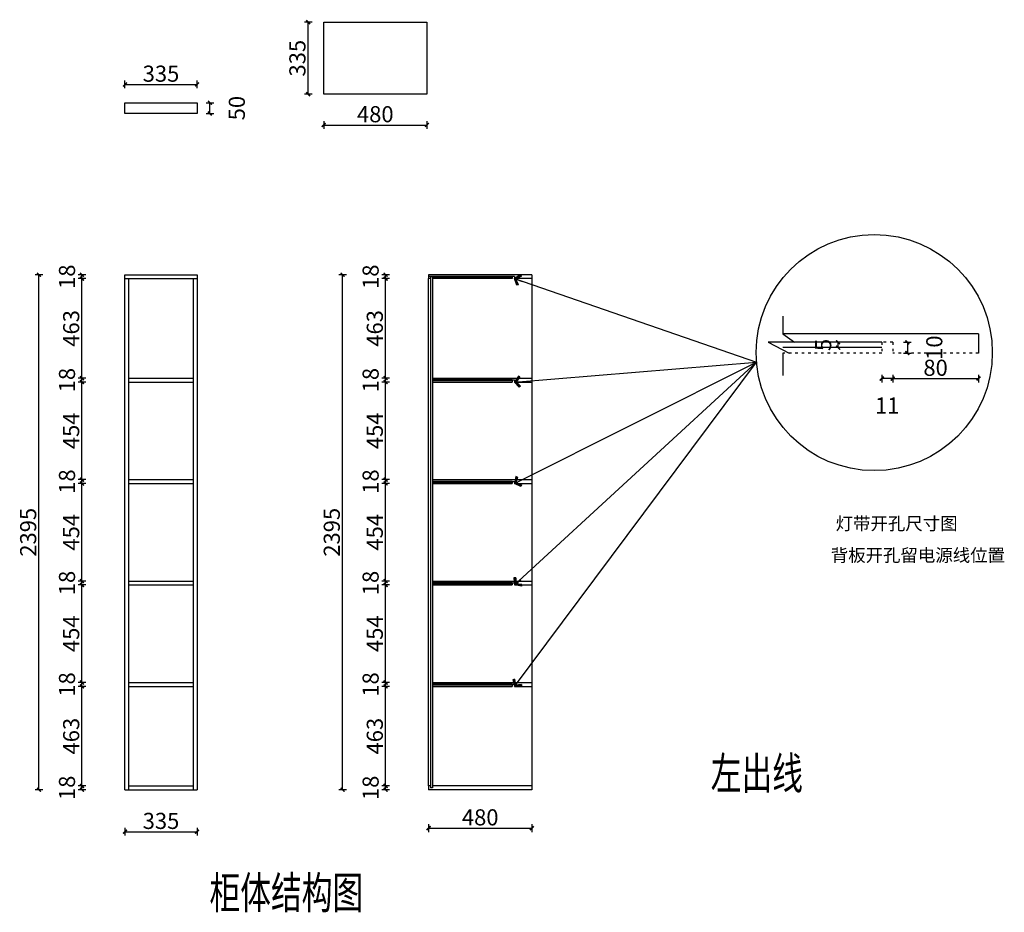
# Model space of a CAD drawing. Units: millimetres. Extents: x 692170 to 696748, y -258464 to -254313.
import ezdxf
from ezdxf.enums import TextEntityAlignment as Align

# ---------------------------------------------------------------- set-up
doc = ezdxf.new("R2010")
doc.units = ezdxf.units.MM
doc.header["$LTSCALE"] = 100
doc.linetypes.add('ACAD_ISO03W100', pattern=[30, 12, -18])
doc.layers.add('P-造型完成面', color=160, linetype='Continuous')
doc.layers.add('W-区域文字', color=41, linetype='Continuous')
doc.styles.add('BLIP', font='ARCHSTYL.SHX', dxfattribs={"width": 0.8})
doc.styles.add('ZB_宋体', font='txt')
doc.styles.add('宋体', font='txt', dxfattribs={"width": 0.7})
doc.dimstyles.new('RCD-30', dxfattribs={"dimscale": 0.3, "dimtxt": 250, "dimasz": 60, "dimexe": 60, "dimexo": 60, "dimgap": 10, "dimtad": 1, "dimdec": 0, "dimdsep": 46, "dimtxsty": 'BLIP', "dimblk1": 'ARCHTICK', "dimblk2": 'ARCHTICK', "dimsah": 1, "dimcen": 2.5, "dimclrd": 44, "dimclre": 44, "dimclrt": 2, "dimadec": 0, "dimazin": 0, "dimtfac": 1, "dimtdec": 0, "dimtmove": 2, "dimatfit": 3, "dimldrblk": 'A', "dimfxl": 60, "dimarcsym": 0})

# ---------------------------------------------------------------- blocks, each defined once
blk = doc.blocks.new('_ArchTick')
at = {"color": 0, "linetype": 'ByBlock', "const_width": 0.4}
blk.add_lwpolyline([(-0.5, -0.5), (0.5, 0.5)], dxfattribs=at)
blk = doc.blocks.new('*D2')
at = {"layer": 'P-造型完成面', "color": 44, "lineweight": -2, "transparency": 16777216}
for p, q in [((692477.2, -257876.1), (692441.2, -257876.1)), ((692459.2, -257894.1), (692459.2, -257876.1)), ((692477.2, -257894.1), (692441.2, -257894.1))]:
    blk.add_line(p, q, dxfattribs=at)
at = {"layer": 'P-造型完成面', "color": 44, "linetype": 'ByBlock', "lineweight": -2, "transparency": 16777216, "xscale": 18, "yscale": 18, "zscale": 18}
for p, rotation in [((692459.2, -257876.1), 90), ((692459.2, -257894.1), 270)]:
    blk.add_blockref('_ArchTick', p, dxfattribs=dict(at, rotation=rotation))
at = {"layer": 'P-造型完成面', "color": 2, "linetype": 'ByBlock', "transparency": 16777216, "insert": (692399.2, -257885.1), "char_height": 75, "attachment_point": 5, "rotation": 90, "style": 'BLIP'}
blk.add_mtext('18', dxfattribs=at)
blk = doc.blocks.new('A')
for p, q in [((-0.37, 0), (-2.13, 0)), ((-1.44, 1.15), (-1.09, 1.44)), ((-1.44, 1.15), (-0.37, 0)), ((-1.44, -1.15), (-0.37, 0)), ((-1.09, 1.44), (0, 0)), ((-1.09, -1.44), (0, 0)), ((-1.44, -1.15), (-1.09, -1.44))]:
    blk.add_line(p, q)
for points in [[(-1.44, 1.15), (-1.09, 1.44), (-0.37, 0), (0, 0)], [(-1.44, -1.15), (-1.09, -1.44), (-0.37, 0), (0, 0)]]:
    blk.add_solid(points)
blk = doc.blocks.new('*D3')
at = {"layer": 'P-造型完成面', "color": 44, "lineweight": -2, "transparency": 16777216}
for p, q in [((692477.2, -257413.3), (692441.2, -257413.3)), ((692459.2, -257876.1), (692459.2, -257413.3)), ((692477.2, -257876.1), (692441.2, -257876.1))]:
    blk.add_line(p, q, dxfattribs=at)
at = {"layer": 'P-造型完成面', "color": 44, "linetype": 'ByBlock', "lineweight": -2, "transparency": 16777216, "xscale": 18, "yscale": 18, "zscale": 18}
for p, rotation in [((692459.2, -257413.3), 90), ((692459.2, -257876.1), 270)]:
    blk.add_blockref('_ArchTick', p, dxfattribs=dict(at, rotation=rotation))
at = {"layer": 'P-造型完成面', "color": 2, "linetype": 'ByBlock', "transparency": 16777216, "insert": (692418.7, -257644.7), "char_height": 75, "attachment_point": 5, "rotation": 90, "style": 'BLIP'}
blk.add_mtext('463', dxfattribs=at)
blk = doc.blocks.new('*D4')
at = {"layer": 'P-造型完成面', "color": 44, "lineweight": -2, "transparency": 16777216}
for p, q in [((692477.2, -257395.3), (692441.2, -257395.3)), ((692477.2, -257413.3), (692441.2, -257413.3)), ((692459.2, -257413.3), (692459.2, -257395.3))]:
    blk.add_line(p, q, dxfattribs=at)
at = {"layer": 'P-造型完成面', "color": 44, "linetype": 'ByBlock', "lineweight": -2, "transparency": 16777216, "xscale": 18, "yscale": 18, "zscale": 18}
for p, rotation in [((692459.2, -257395.3), 90), ((692459.2, -257413.3), 270)]:
    blk.add_blockref('_ArchTick', p, dxfattribs=dict(at, rotation=rotation))
at = {"layer": 'P-造型完成面', "color": 2, "linetype": 'ByBlock', "transparency": 16777216, "insert": (692399.2, -257404.3), "char_height": 75, "attachment_point": 5, "rotation": 90, "style": 'BLIP'}
blk.add_mtext('18', dxfattribs=at)
blk = doc.blocks.new('*D5')
at = {"layer": 'P-造型完成面', "color": 44, "lineweight": -2, "transparency": 16777216}
for p, q in [((692477.2, -256941.5), (692441.2, -256941.5)), ((692459.2, -257395.3), (692459.2, -256941.5)), ((692477.2, -257395.3), (692441.2, -257395.3))]:
    blk.add_line(p, q, dxfattribs=at)
at = {"layer": 'P-造型完成面', "color": 44, "linetype": 'ByBlock', "lineweight": -2, "transparency": 16777216, "xscale": 18, "yscale": 18, "zscale": 18}
for p, rotation in [((692459.2, -256941.5), 90), ((692459.2, -257395.3), 270)]:
    blk.add_blockref('_ArchTick', p, dxfattribs=dict(at, rotation=rotation))
at = {"layer": 'P-造型完成面', "color": 2, "linetype": 'ByBlock', "transparency": 16777216, "insert": (692418.7, -257168.4), "char_height": 75, "attachment_point": 5, "rotation": 90, "style": 'BLIP'}
blk.add_mtext('454', dxfattribs=at)
blk = doc.blocks.new('*D6')
at = {"layer": 'P-造型完成面', "color": 44, "lineweight": -2, "transparency": 16777216}
for p, q in [((692477.2, -256923.5), (692441.2, -256923.5)), ((692459.2, -256941.5), (692459.2, -256923.5)), ((692477.2, -256941.5), (692441.2, -256941.5))]:
    blk.add_line(p, q, dxfattribs=at)
at = {"layer": 'P-造型完成面', "color": 44, "linetype": 'ByBlock', "lineweight": -2, "transparency": 16777216, "xscale": 18, "yscale": 18, "zscale": 18}
for p, rotation in [((692459.2, -256923.5), 90), ((692459.2, -256941.5), 270)]:
    blk.add_blockref('_ArchTick', p, dxfattribs=dict(at, rotation=rotation))
at = {"layer": 'P-造型完成面', "color": 2, "linetype": 'ByBlock', "transparency": 16777216, "insert": (692399.2, -256932.5), "char_height": 75, "attachment_point": 5, "rotation": 90, "style": 'BLIP'}
blk.add_mtext('18', dxfattribs=at)
blk = doc.blocks.new('*D7')
at = {"layer": 'P-造型完成面', "color": 44, "lineweight": -2, "transparency": 16777216}
for p, q in [((692477.2, -256469.7), (692441.2, -256469.7)), ((692459.2, -256923.5), (692459.2, -256469.7)), ((692477.2, -256923.5), (692441.2, -256923.5))]:
    blk.add_line(p, q, dxfattribs=at)
at = {"layer": 'P-造型完成面', "color": 44, "linetype": 'ByBlock', "lineweight": -2, "transparency": 16777216, "xscale": 18, "yscale": 18, "zscale": 18}
for p, rotation in [((692459.2, -256469.7), 90), ((692459.2, -256923.5), 270)]:
    blk.add_blockref('_ArchTick', p, dxfattribs=dict(at, rotation=rotation))
at = {"layer": 'P-造型完成面', "color": 2, "linetype": 'ByBlock', "transparency": 16777216, "insert": (692418.7, -256696.6), "char_height": 75, "attachment_point": 5, "rotation": 90, "style": 'BLIP'}
blk.add_mtext('454', dxfattribs=at)
blk = doc.blocks.new('*D8')
at = {"layer": 'P-造型完成面', "color": 44, "lineweight": -2, "transparency": 16777216}
for p, q in [((692477.2, -256451.7), (692441.2, -256451.7)), ((692459.2, -256469.7), (692459.2, -256451.7)), ((692477.2, -256469.7), (692441.2, -256469.7))]:
    blk.add_line(p, q, dxfattribs=at)
at = {"layer": 'P-造型完成面', "color": 44, "linetype": 'ByBlock', "lineweight": -2, "transparency": 16777216, "xscale": 18, "yscale": 18, "zscale": 18}
for p, rotation in [((692459.2, -256451.7), 90), ((692459.2, -256469.7), 270)]:
    blk.add_blockref('_ArchTick', p, dxfattribs=dict(at, rotation=rotation))
at = {"layer": 'P-造型完成面', "color": 2, "linetype": 'ByBlock', "transparency": 16777216, "insert": (692399.2, -256460.7), "char_height": 75, "attachment_point": 5, "rotation": 90, "style": 'BLIP'}
blk.add_mtext('18', dxfattribs=at)
blk = doc.blocks.new('*D9')
at = {"layer": 'P-造型完成面', "color": 44, "lineweight": -2, "transparency": 16777216}
for p, q in [((692477.2, -255997.9), (692441.2, -255997.9)), ((692459.2, -256451.7), (692459.2, -255997.9)), ((692477.2, -256451.7), (692441.2, -256451.7))]:
    blk.add_line(p, q, dxfattribs=at)
at = {"layer": 'P-造型完成面', "color": 44, "linetype": 'ByBlock', "lineweight": -2, "transparency": 16777216, "xscale": 18, "yscale": 18, "zscale": 18}
for p, rotation in [((692459.2, -255997.9), 90), ((692459.2, -256451.7), 270)]:
    blk.add_blockref('_ArchTick', p, dxfattribs=dict(at, rotation=rotation))
at = {"layer": 'P-造型完成面', "color": 2, "linetype": 'ByBlock', "transparency": 16777216, "insert": (692418.7, -256224.8), "char_height": 75, "attachment_point": 5, "rotation": 90, "style": 'BLIP'}
blk.add_mtext('454', dxfattribs=at)
blk = doc.blocks.new('*D10')
at = {"layer": 'P-造型完成面', "color": 44, "lineweight": -2, "transparency": 16777216}
for p, q in [((692477.2, -255979.9), (692441.2, -255979.9)), ((692477.2, -255997.9), (692441.2, -255997.9)), ((692459.2, -255997.9), (692459.2, -255979.9))]:
    blk.add_line(p, q, dxfattribs=at)
at = {"layer": 'P-造型完成面', "color": 44, "linetype": 'ByBlock', "lineweight": -2, "transparency": 16777216, "xscale": 18, "yscale": 18, "zscale": 18}
for p, rotation in [((692459.2, -255979.9), 90), ((692459.2, -255997.9), 270)]:
    blk.add_blockref('_ArchTick', p, dxfattribs=dict(at, rotation=rotation))
at = {"layer": 'P-造型完成面', "color": 2, "linetype": 'ByBlock', "transparency": 16777216, "insert": (692399.2, -255988.9), "char_height": 75, "attachment_point": 5, "rotation": 90, "style": 'BLIP'}
blk.add_mtext('18', dxfattribs=at)
blk = doc.blocks.new('*D11')
at = {"layer": 'P-造型完成面', "color": 44, "lineweight": -2, "transparency": 16777216}
for p, q in [((692477.2, -255517.1), (692441.2, -255517.1)), ((692459.2, -255979.9), (692459.2, -255517.1)), ((692477.2, -255979.9), (692441.2, -255979.9))]:
    blk.add_line(p, q, dxfattribs=at)
at = {"layer": 'P-造型完成面', "color": 44, "linetype": 'ByBlock', "lineweight": -2, "transparency": 16777216, "xscale": 18, "yscale": 18, "zscale": 18}
for p, rotation in [((692459.2, -255517.1), 90), ((692459.2, -255979.9), 270)]:
    blk.add_blockref('_ArchTick', p, dxfattribs=dict(at, rotation=rotation))
at = {"layer": 'P-造型完成面', "color": 2, "linetype": 'ByBlock', "transparency": 16777216, "insert": (692418.7, -255748.5), "char_height": 75, "attachment_point": 5, "rotation": 90, "style": 'BLIP'}
blk.add_mtext('463', dxfattribs=at)
blk = doc.blocks.new('*D12')
at = {"layer": 'P-造型完成面', "color": 44, "lineweight": -2, "transparency": 16777216}
for p, q in [((692477.2, -255499.1), (692441.2, -255499.1)), ((692459.2, -255517.1), (692459.2, -255499.1)), ((692477.2, -255517.1), (692441.2, -255517.1))]:
    blk.add_line(p, q, dxfattribs=at)
at = {"layer": 'P-造型完成面', "color": 44, "linetype": 'ByBlock', "lineweight": -2, "transparency": 16777216, "xscale": 18, "yscale": 18, "zscale": 18}
for p, rotation in [((692459.2, -255499.1), 90), ((692459.2, -255517.1), 270)]:
    blk.add_blockref('_ArchTick', p, dxfattribs=dict(at, rotation=rotation))
at = {"layer": 'P-造型完成面', "color": 2, "linetype": 'ByBlock', "transparency": 16777216, "insert": (692399.2, -255508.1), "char_height": 75, "attachment_point": 5, "rotation": 90, "style": 'BLIP'}
blk.add_mtext('18', dxfattribs=at)
blk = doc.blocks.new('*D13')
at = {"layer": 'P-造型完成面', "color": 44, "lineweight": -2, "transparency": 16777216}
for p, q in [((692277.2, -255499.1), (692241.2, -255499.1)), ((692259.2, -257894.1), (692259.2, -255499.1)), ((692277.2, -257894.1), (692241.2, -257894.1))]:
    blk.add_line(p, q, dxfattribs=at)
at = {"layer": 'P-造型完成面', "color": 44, "linetype": 'ByBlock', "lineweight": -2, "transparency": 16777216, "xscale": 18, "yscale": 18, "zscale": 18}
for p, rotation in [((692259.2, -255499.1), 90), ((692259.2, -257894.1), 270)]:
    blk.add_blockref('_ArchTick', p, dxfattribs=dict(at, rotation=rotation))
at = {"layer": 'P-造型完成面', "color": 2, "linetype": 'ByBlock', "transparency": 16777216, "insert": (692218.7, -256696.6), "char_height": 75, "attachment_point": 5, "rotation": 90, "style": 'BLIP'}
blk.add_mtext('2395', dxfattribs=at)
blk = doc.blocks.new('*D22')
at = {"layer": 'P-造型完成面', "color": 44, "lineweight": -2, "transparency": 16777216}
for p, q in [((693889.2, -257876.1), (693853.2, -257876.1)), ((693871.2, -257894.1), (693871.2, -257876.1)), ((693889.2, -257894.1), (693853.2, -257894.1))]:
    blk.add_line(p, q, dxfattribs=at)
at = {"layer": 'P-造型完成面', "color": 44, "linetype": 'ByBlock', "lineweight": -2, "transparency": 16777216, "xscale": 18, "yscale": 18, "zscale": 18}
for p, rotation in [((693871.2, -257876.1), 90), ((693871.2, -257894.1), 270)]:
    blk.add_blockref('_ArchTick', p, dxfattribs=dict(at, rotation=rotation))
at = {"layer": 'P-造型完成面', "color": 2, "linetype": 'ByBlock', "transparency": 16777216, "insert": (693811.2, -257885.1), "char_height": 75, "attachment_point": 5, "rotation": 90, "style": 'BLIP'}
blk.add_mtext('18', dxfattribs=at)
blk = doc.blocks.new('*D14')
at = {"layer": 'P-造型完成面', "color": 44, "lineweight": -2, "transparency": 16777216}
for p, q in [((693889.2, -257413.3), (693853.2, -257413.3)), ((693871.2, -257876.1), (693871.2, -257413.3)), ((693889.2, -257876.1), (693853.2, -257876.1))]:
    blk.add_line(p, q, dxfattribs=at)
at = {"layer": 'P-造型完成面', "color": 44, "linetype": 'ByBlock', "lineweight": -2, "transparency": 16777216, "xscale": 18, "yscale": 18, "zscale": 18}
for p, rotation in [((693871.2, -257413.3), 90), ((693871.2, -257876.1), 270)]:
    blk.add_blockref('_ArchTick', p, dxfattribs=dict(at, rotation=rotation))
at = {"layer": 'P-造型完成面', "color": 2, "linetype": 'ByBlock', "transparency": 16777216, "insert": (693830.7, -257644.7), "char_height": 75, "attachment_point": 5, "rotation": 90, "style": 'BLIP'}
blk.add_mtext('463', dxfattribs=at)
blk = doc.blocks.new('*D15')
at = {"layer": 'P-造型完成面', "color": 44, "lineweight": -2, "transparency": 16777216}
for p, q in [((693889.2, -257395.3), (693853.2, -257395.3)), ((693889.2, -257413.3), (693853.2, -257413.3)), ((693871.2, -257413.3), (693871.2, -257395.3))]:
    blk.add_line(p, q, dxfattribs=at)
at = {"layer": 'P-造型完成面', "color": 44, "linetype": 'ByBlock', "lineweight": -2, "transparency": 16777216, "xscale": 18, "yscale": 18, "zscale": 18}
for p, rotation in [((693871.2, -257395.3), 90), ((693871.2, -257413.3), 270)]:
    blk.add_blockref('_ArchTick', p, dxfattribs=dict(at, rotation=rotation))
at = {"layer": 'P-造型完成面', "color": 2, "linetype": 'ByBlock', "transparency": 16777216, "insert": (693811.2, -257404.3), "char_height": 75, "attachment_point": 5, "rotation": 90, "style": 'BLIP'}
blk.add_mtext('18', dxfattribs=at)
blk = doc.blocks.new('*D16')
at = {"layer": 'P-造型完成面', "color": 44, "lineweight": -2, "transparency": 16777216}
for p, q in [((693889.2, -256941.5), (693853.2, -256941.5)), ((693871.2, -257395.3), (693871.2, -256941.5)), ((693889.2, -257395.3), (693853.2, -257395.3))]:
    blk.add_line(p, q, dxfattribs=at)
at = {"layer": 'P-造型完成面', "color": 44, "linetype": 'ByBlock', "lineweight": -2, "transparency": 16777216, "xscale": 18, "yscale": 18, "zscale": 18}
for p, rotation in [((693871.2, -256941.5), 90), ((693871.2, -257395.3), 270)]:
    blk.add_blockref('_ArchTick', p, dxfattribs=dict(at, rotation=rotation))
at = {"layer": 'P-造型完成面', "color": 2, "linetype": 'ByBlock', "transparency": 16777216, "insert": (693830.7, -257168.4), "char_height": 75, "attachment_point": 5, "rotation": 90, "style": 'BLIP'}
blk.add_mtext('454', dxfattribs=at)
blk = doc.blocks.new('*D17')
at = {"layer": 'P-造型完成面', "color": 44, "lineweight": -2, "transparency": 16777216}
for p, q in [((693889.2, -256923.5), (693853.2, -256923.5)), ((693871.2, -256941.5), (693871.2, -256923.5)), ((693889.2, -256941.5), (693853.2, -256941.5))]:
    blk.add_line(p, q, dxfattribs=at)
at = {"layer": 'P-造型完成面', "color": 44, "linetype": 'ByBlock', "lineweight": -2, "transparency": 16777216, "xscale": 18, "yscale": 18, "zscale": 18}
for p, rotation in [((693871.2, -256923.5), 90), ((693871.2, -256941.5), 270)]:
    blk.add_blockref('_ArchTick', p, dxfattribs=dict(at, rotation=rotation))
at = {"layer": 'P-造型完成面', "color": 2, "linetype": 'ByBlock', "transparency": 16777216, "insert": (693811.2, -256932.5), "char_height": 75, "attachment_point": 5, "rotation": 90, "style": 'BLIP'}
blk.add_mtext('18', dxfattribs=at)
blk = doc.blocks.new('*D18')
at = {"layer": 'P-造型完成面', "color": 44, "lineweight": -2, "transparency": 16777216}
for p, q in [((693889.2, -256469.7), (693853.2, -256469.7)), ((693871.2, -256923.5), (693871.2, -256469.7)), ((693889.2, -256923.5), (693853.2, -256923.5))]:
    blk.add_line(p, q, dxfattribs=at)
at = {"layer": 'P-造型完成面', "color": 44, "linetype": 'ByBlock', "lineweight": -2, "transparency": 16777216, "xscale": 18, "yscale": 18, "zscale": 18}
for p, rotation in [((693871.2, -256469.7), 90), ((693871.2, -256923.5), 270)]:
    blk.add_blockref('_ArchTick', p, dxfattribs=dict(at, rotation=rotation))
at = {"layer": 'P-造型完成面', "color": 2, "linetype": 'ByBlock', "transparency": 16777216, "insert": (693830.7, -256696.6), "char_height": 75, "attachment_point": 5, "rotation": 90, "style": 'BLIP'}
blk.add_mtext('454', dxfattribs=at)
blk = doc.blocks.new('*D19')
at = {"layer": 'P-造型完成面', "color": 44, "lineweight": -2, "transparency": 16777216}
for p, q in [((693889.2, -256451.7), (693853.2, -256451.7)), ((693871.2, -256469.7), (693871.2, -256451.7)), ((693889.2, -256469.7), (693853.2, -256469.7))]:
    blk.add_line(p, q, dxfattribs=at)
at = {"layer": 'P-造型完成面', "color": 44, "linetype": 'ByBlock', "lineweight": -2, "transparency": 16777216, "xscale": 18, "yscale": 18, "zscale": 18}
for p, rotation in [((693871.2, -256451.7), 90), ((693871.2, -256469.7), 270)]:
    blk.add_blockref('_ArchTick', p, dxfattribs=dict(at, rotation=rotation))
at = {"layer": 'P-造型完成面', "color": 2, "linetype": 'ByBlock', "transparency": 16777216, "insert": (693811.2, -256460.7), "char_height": 75, "attachment_point": 5, "rotation": 90, "style": 'BLIP'}
blk.add_mtext('18', dxfattribs=at)
blk = doc.blocks.new('*D20')
at = {"layer": 'P-造型完成面', "color": 44, "lineweight": -2, "transparency": 16777216}
for p, q in [((693889.2, -255997.9), (693853.2, -255997.9)), ((693871.2, -256451.7), (693871.2, -255997.9)), ((693889.2, -256451.7), (693853.2, -256451.7))]:
    blk.add_line(p, q, dxfattribs=at)
at = {"layer": 'P-造型完成面', "color": 44, "linetype": 'ByBlock', "lineweight": -2, "transparency": 16777216, "xscale": 18, "yscale": 18, "zscale": 18}
for p, rotation in [((693871.2, -255997.9), 90), ((693871.2, -256451.7), 270)]:
    blk.add_blockref('_ArchTick', p, dxfattribs=dict(at, rotation=rotation))
at = {"layer": 'P-造型完成面', "color": 2, "linetype": 'ByBlock', "transparency": 16777216, "insert": (693830.7, -256224.8), "char_height": 75, "attachment_point": 5, "rotation": 90, "style": 'BLIP'}
blk.add_mtext('454', dxfattribs=at)
blk = doc.blocks.new('*D21')
at = {"layer": 'P-造型完成面', "color": 44, "lineweight": -2, "transparency": 16777216}
for p, q in [((693889.2, -255979.9), (693853.2, -255979.9)), ((693889.2, -255997.9), (693853.2, -255997.9)), ((693871.2, -255997.9), (693871.2, -255979.9))]:
    blk.add_line(p, q, dxfattribs=at)
at = {"layer": 'P-造型完成面', "color": 44, "linetype": 'ByBlock', "lineweight": -2, "transparency": 16777216, "xscale": 18, "yscale": 18, "zscale": 18}
for p, rotation in [((693871.2, -255979.9), 90), ((693871.2, -255997.9), 270)]:
    blk.add_blockref('_ArchTick', p, dxfattribs=dict(at, rotation=rotation))
at = {"layer": 'P-造型完成面', "color": 2, "linetype": 'ByBlock', "transparency": 16777216, "insert": (693811.2, -255988.9), "char_height": 75, "attachment_point": 5, "rotation": 90, "style": 'BLIP'}
blk.add_mtext('18', dxfattribs=at)
blk = doc.blocks.new('*D23')
at = {"layer": 'P-造型完成面', "color": 44, "lineweight": -2, "transparency": 16777216}
for p, q in [((693889.2, -255517.1), (693853.2, -255517.1)), ((693871.2, -255979.9), (693871.2, -255517.1)), ((693889.2, -255979.9), (693853.2, -255979.9))]:
    blk.add_line(p, q, dxfattribs=at)
at = {"layer": 'P-造型完成面', "color": 44, "linetype": 'ByBlock', "lineweight": -2, "transparency": 16777216, "xscale": 18, "yscale": 18, "zscale": 18}
for p, rotation in [((693871.2, -255517.1), 90), ((693871.2, -255979.9), 270)]:
    blk.add_blockref('_ArchTick', p, dxfattribs=dict(at, rotation=rotation))
at = {"layer": 'P-造型完成面', "color": 2, "linetype": 'ByBlock', "transparency": 16777216, "insert": (693830.7, -255748.5), "char_height": 75, "attachment_point": 5, "rotation": 90, "style": 'BLIP'}
blk.add_mtext('463', dxfattribs=at)
blk = doc.blocks.new('*D24')
at = {"layer": 'P-造型完成面', "color": 44, "lineweight": -2, "transparency": 16777216}
for p, q in [((693889.2, -255499.1), (693853.2, -255499.1)), ((693871.2, -255517.1), (693871.2, -255499.1)), ((693889.2, -255517.1), (693853.2, -255517.1))]:
    blk.add_line(p, q, dxfattribs=at)
at = {"layer": 'P-造型完成面', "color": 44, "linetype": 'ByBlock', "lineweight": -2, "transparency": 16777216, "xscale": 18, "yscale": 18, "zscale": 18}
for p, rotation in [((693871.2, -255499.1), 90), ((693871.2, -255517.1), 270)]:
    blk.add_blockref('_ArchTick', p, dxfattribs=dict(at, rotation=rotation))
at = {"layer": 'P-造型完成面', "color": 2, "linetype": 'ByBlock', "transparency": 16777216, "insert": (693811.2, -255508.1), "char_height": 75, "attachment_point": 5, "rotation": 90, "style": 'BLIP'}
blk.add_mtext('18', dxfattribs=at)
blk = doc.blocks.new('*D25')
at = {"layer": 'P-造型完成面', "color": 44, "lineweight": -2, "transparency": 16777216}
for p, q in [((693689.2, -255499.1), (693653.2, -255499.1)), ((693671.2, -257894.1), (693671.2, -255499.1)), ((693689.2, -257894.1), (693653.2, -257894.1))]:
    blk.add_line(p, q, dxfattribs=at)
at = {"layer": 'P-造型完成面', "color": 44, "linetype": 'ByBlock', "lineweight": -2, "transparency": 16777216, "xscale": 18, "yscale": 18, "zscale": 18}
for p, rotation in [((693671.2, -255499.1), 90), ((693671.2, -257894.1), 270)]:
    blk.add_blockref('_ArchTick', p, dxfattribs=dict(at, rotation=rotation))
at = {"layer": 'P-造型完成面', "color": 2, "linetype": 'ByBlock', "transparency": 16777216, "insert": (693630.7, -256696.6), "char_height": 75, "attachment_point": 5, "rotation": 90, "style": 'BLIP'}
blk.add_mtext('2395', dxfattribs=at)
blk = doc.blocks.new('*D26')
at = {"layer": 'P-造型完成面', "color": 44, "lineweight": -2, "transparency": 16777216}
for p, q in [((694071.2, -258054.4), (694071.2, -258090.4)), ((694551.2, -258054.4), (694551.2, -258090.4)), ((694071.2, -258072.4), (694551.2, -258072.4))]:
    blk.add_line(p, q, dxfattribs=at)
at = {"layer": 'P-造型完成面', "color": 44, "linetype": 'ByBlock', "lineweight": -2, "transparency": 16777216, "xscale": 18, "yscale": 18, "zscale": 18, "rotation": 180}
blk.add_blockref('_ArchTick', (694071.2, -258072.4), dxfattribs=at)
at = {"layer": 'P-造型完成面', "color": 44, "linetype": 'ByBlock', "lineweight": -2, "transparency": 16777216, "xscale": 18, "yscale": 18, "zscale": 18}
blk.add_blockref('_ArchTick', (694551.2, -258072.4), dxfattribs=at)
at = {"layer": 'P-造型完成面', "color": 2, "linetype": 'ByBlock', "transparency": 16777216, "insert": (694311.2, -258031.9), "char_height": 75, "attachment_point": 5, "style": 'BLIP'}
blk.add_mtext('480', dxfattribs=at)
blk = doc.blocks.new('*D27')
at = {"layer": 'P-造型完成面', "color": 44, "lineweight": -2, "transparency": 16777216}
for p, q in [((692659.2, -258071), (692659.2, -258107)), ((692659.2, -258089), (692994.2, -258089)), ((692994.2, -258071), (692994.2, -258107))]:
    blk.add_line(p, q, dxfattribs=at)
at = {"layer": 'P-造型完成面', "color": 44, "linetype": 'ByBlock', "lineweight": -2, "transparency": 16777216, "xscale": 18, "yscale": 18, "zscale": 18, "rotation": 180}
blk.add_blockref('_ArchTick', (692659.2, -258089), dxfattribs=at)
at = {"layer": 'P-造型完成面', "color": 44, "linetype": 'ByBlock', "lineweight": -2, "transparency": 16777216, "xscale": 18, "yscale": 18, "zscale": 18}
blk.add_blockref('_ArchTick', (692994.2, -258089), dxfattribs=at)
at = {"layer": 'P-造型完成面', "color": 2, "linetype": 'ByBlock', "transparency": 16777216, "insert": (692826.7, -258048.5), "char_height": 75, "attachment_point": 5, "style": 'BLIP'}
blk.add_mtext('335', dxfattribs=at)
blk = doc.blocks.new('*D28')
at = {"color": 44, "lineweight": -2, "ltscale": 0.01, "transparency": 16777216}
for p, q in [((696279.6, -255813), (696315.6, -255813)), ((696297.6, -255813), (696297.6, -255863)), ((696279.6, -255863), (696315.6, -255863))]:
    blk.add_line(p, q, dxfattribs=at)
at = {"color": 44, "linetype": 'ACAD_ISO03W100', "lineweight": -2, "ltscale": 0.01, "transparency": 16777216, "xscale": 18, "yscale": 18, "zscale": 18}
for p, rotation in [((696297.6, -255813), 90), ((696297.6, -255863), 270)]:
    blk.add_blockref('_ArchTick', p, dxfattribs=dict(at, rotation=rotation))
at = {"color": 2, "linetype": 'ACAD_ISO03W100', "ltscale": 0.01, "transparency": 16777216, "insert": (696432.6, -255838), "char_height": 75, "attachment_point": 5, "rotation": 90, "style": 'BLIP'}
blk.add_mtext('10', dxfattribs=at)
blk = doc.blocks.new('*D29')
at = {"layer": 'P-造型完成面', "color": 44, "lineweight": -2, "transparency": 16777216}
for p, q in [((695993.9, -255813), (695957.9, -255813)), ((695975.9, -255838), (695975.9, -255813)), ((695993.9, -255838), (695957.9, -255838))]:
    blk.add_line(p, q, dxfattribs=at)
at = {"layer": 'P-造型完成面', "color": 44, "linetype": 'ByBlock', "lineweight": -2, "transparency": 16777216, "xscale": 18, "yscale": 18, "zscale": 18}
for p, rotation in [((695975.9, -255813), 90), ((695975.9, -255838), 270)]:
    blk.add_blockref('_ArchTick', p, dxfattribs=dict(at, rotation=rotation))
at = {"layer": 'P-造型完成面', "color": 2, "linetype": 'ByBlock', "transparency": 16777216, "insert": (695915.9, -255825.5), "char_height": 75, "attachment_point": 5, "rotation": 90, "style": 'BLIP'}
blk.add_mtext('5', dxfattribs=at)
blk = doc.blocks.new('*D30')
at = {"color": 44, "lineweight": -2, "ltscale": 0.01, "transparency": 16777216}
for p, q in [((696229.4, -255963.8), (696229.4, -255999.8)), ((696628.4, -255963.8), (696628.4, -255999.8)), ((696229.4, -255981.8), (696628.4, -255981.8))]:
    blk.add_line(p, q, dxfattribs=at)
at = {"color": 44, "linetype": 'ACAD_ISO03W100', "lineweight": -2, "ltscale": 0.01, "transparency": 16777216, "xscale": 18, "yscale": 18, "zscale": 18, "rotation": 180}
blk.add_blockref('_ArchTick', (696229.4, -255981.8), dxfattribs=at)
at = {"color": 44, "linetype": 'ACAD_ISO03W100', "lineweight": -2, "ltscale": 0.01, "transparency": 16777216, "xscale": 18, "yscale": 18, "zscale": 18}
blk.add_blockref('_ArchTick', (696628.4, -255981.8), dxfattribs=at)
at = {"color": 2, "linetype": 'ACAD_ISO03W100', "ltscale": 0.01, "transparency": 16777216, "insert": (696428.9, -255941.3), "char_height": 75, "attachment_point": 5, "style": 'BLIP'}
blk.add_mtext('80', dxfattribs=at)
blk = doc.blocks.new('*D31')
at = {"layer": 'P-造型完成面', "color": 44, "lineweight": -2, "transparency": 16777216}
for p, q in [((696178.4, -255963.8), (696178.4, -255999.8)), ((696229.4, -255963.8), (696229.4, -255999.8)), ((696229.4, -255981.8), (696178.4, -255981.8))]:
    blk.add_line(p, q, dxfattribs=at)
at = {"layer": 'P-造型完成面', "color": 44, "linetype": 'ByBlock', "lineweight": -2, "transparency": 16777216, "xscale": 18, "yscale": 18, "zscale": 18, "rotation": 180}
blk.add_blockref('_ArchTick', (696178.4, -255981.8), dxfattribs=at)
at = {"layer": 'P-造型完成面', "color": 44, "linetype": 'ByBlock', "lineweight": -2, "transparency": 16777216, "xscale": 18, "yscale": 18, "zscale": 18}
blk.add_blockref('_ArchTick', (696229.4, -255981.8), dxfattribs=at)
at = {"layer": 'P-造型完成面', "color": 2, "linetype": 'ByBlock', "transparency": 16777216, "insert": (696203.9, -256116.8), "char_height": 75, "attachment_point": 5, "style": 'BLIP'}
blk.add_mtext('11', dxfattribs=at)
blk = doc.blocks.new('*D32')
at = {"layer": 'P-造型完成面', "color": 44, "lineweight": -2, "transparency": 16777216}
for p, q in [((693583.2, -254784.6), (693583.2, -254820.6)), ((693583.2, -254802.6), (694063.2, -254802.6)), ((694063.2, -254784.6), (694063.2, -254820.6))]:
    blk.add_line(p, q, dxfattribs=at)
at = {"layer": 'P-造型完成面', "color": 44, "linetype": 'ByBlock', "lineweight": -2, "transparency": 16777216, "xscale": 18, "yscale": 18, "zscale": 18, "rotation": 180}
blk.add_blockref('_ArchTick', (693583.2, -254802.6), dxfattribs=at)
at = {"layer": 'P-造型完成面', "color": 44, "linetype": 'ByBlock', "lineweight": -2, "transparency": 16777216, "xscale": 18, "yscale": 18, "zscale": 18}
blk.add_blockref('_ArchTick', (694063.2, -254802.6), dxfattribs=at)
at = {"layer": 'P-造型完成面', "color": 2, "linetype": 'ByBlock', "transparency": 16777216, "insert": (693823.2, -254762.1), "char_height": 75, "attachment_point": 5, "style": 'BLIP'}
blk.add_mtext('480', dxfattribs=at)
blk = doc.blocks.new('*D33')
at = {"layer": 'P-造型完成面', "color": 44, "lineweight": -2, "transparency": 16777216}
for p, q in [((693529.3, -254324.4), (693493.3, -254324.4)), ((693511.3, -254659.4), (693511.3, -254324.4)), ((693529.3, -254659.4), (693493.3, -254659.4))]:
    blk.add_line(p, q, dxfattribs=at)
at = {"layer": 'P-造型完成面', "color": 44, "linetype": 'ByBlock', "lineweight": -2, "transparency": 16777216, "xscale": 18, "yscale": 18, "zscale": 18}
for p, rotation in [((693511.3, -254324.4), 90), ((693511.3, -254659.4), 270)]:
    blk.add_blockref('_ArchTick', p, dxfattribs=dict(at, rotation=rotation))
at = {"layer": 'P-造型完成面', "color": 2, "linetype": 'ByBlock', "transparency": 16777216, "insert": (693470.8, -254491.9), "char_height": 75, "attachment_point": 5, "rotation": 90, "style": 'BLIP'}
blk.add_mtext('335', dxfattribs=at)
blk = doc.blocks.new('*D34')
at = {"layer": 'P-造型完成面', "color": 44, "lineweight": -2, "transparency": 16777216}
for p, q in [((692659.2, -254632), (692659.2, -254596)), ((692659.2, -254614), (692994.2, -254614)), ((692994.2, -254632), (692994.2, -254596))]:
    blk.add_line(p, q, dxfattribs=at)
at = {"layer": 'P-造型完成面', "color": 44, "linetype": 'ByBlock', "lineweight": -2, "transparency": 16777216, "xscale": 18, "yscale": 18, "zscale": 18, "rotation": 180}
blk.add_blockref('_ArchTick', (692659.2, -254614), dxfattribs=at)
at = {"layer": 'P-造型完成面', "color": 44, "linetype": 'ByBlock', "lineweight": -2, "transparency": 16777216, "xscale": 18, "yscale": 18, "zscale": 18}
blk.add_blockref('_ArchTick', (692994.2, -254614), dxfattribs=at)
at = {"layer": 'P-造型完成面', "color": 2, "linetype": 'ByBlock', "transparency": 16777216, "insert": (692826.7, -254573.5), "char_height": 75, "attachment_point": 5, "style": 'BLIP'}
blk.add_mtext('335', dxfattribs=at)
blk = doc.blocks.new('*D35')
at = {"layer": 'P-造型完成面', "color": 44, "lineweight": -2, "transparency": 16777216}
for p, q in [((693036, -254699), (693072, -254699)), ((693054, -254749), (693054, -254699)), ((693036, -254749), (693072, -254749))]:
    blk.add_line(p, q, dxfattribs=at)
at = {"layer": 'P-造型完成面', "color": 44, "linetype": 'ByBlock', "lineweight": -2, "transparency": 16777216, "xscale": 18, "yscale": 18, "zscale": 18}
for p, rotation in [((693054, -254699), 90), ((693054, -254749), 270)]:
    blk.add_blockref('_ArchTick', p, dxfattribs=dict(at, rotation=rotation))
at = {"layer": 'P-造型完成面', "color": 2, "linetype": 'ByBlock', "transparency": 16777216, "insert": (693189, -254724), "char_height": 75, "attachment_point": 5, "rotation": 90, "style": 'BLIP'}
blk.add_mtext('50', dxfattribs=at)

msp = doc.modelspace()

# ---------------------------------------------------------------- linework, layer by layer
at = {"color": 1}
for p, q in [((694460.2, -255507.1), (694071.2, -255507.1)), ((694460.2, -255512.1), (694089.2, -255512.1)), ((696178.4, -255813), (695718.5, -255813)), ((696178.4, -255838), (695718.5, -255838)), ((694460.2, -255987.9), (694089.2, -255987.9)), ((694460.2, -255992.9), (694089.2, -255992.9)), ((694460.2, -256459.7), (694089.2, -256459.7)), ((694460.2, -256464.7), (694089.2, -256464.7)), ((694460.2, -256931.5), (694089.2, -256931.5)), ((694460.2, -256936.5), (694089.2, -256936.5)), ((694460.2, -257403.3), (694089.2, -257403.3)), ((694460.2, -257408.3), (694089.2, -257408.3))]:
    msp.add_line(p, q, dxfattribs=at)
for p, q in [((695718.5, -255691), (695718.5, -255773)), ((696628.4, -255773), (695718.5, -255773)), ((695718.5, -255773), (695772.9, -255813)), ((696628.4, -255773), (696628.4, -255863)), ((695772.9, -255813), (695650.1, -255813)), ((695650.1, -255813), (695747.4, -255863)), ((695718.5, -255863), (695718.5, -255968.2))]:
    msp.add_line(p, q)
at = {"color": 253, "linetype": 'ACAD_ISO03W100', "ltscale": 0.01}
for p, q in [((696178.4, -255813), (696178.4, -255863)), ((696229.4, -255813), (696178.4, -255813)), ((696229.4, -255813), (696229.4, -255863)), ((696178.4, -255863), (695718.5, -255863)), ((696628.4, -255863), (696229.4, -255863))]:
    msp.add_line(p, q, dxfattribs=at)
at = {"layer": 'P-造型完成面', "linetype": 'ByBlock'}
for p, q in [((692659.2, -257894.1), (692659.2, -255499.1)), ((692659.2, -255499.1), (692994.2, -255499.1)), ((692659.2, -255499.1), (692994.2, -255499.1)), ((692994.2, -255499.1), (692994.2, -257894.1)), ((694071.2, -255499.1), (694071.2, -255517.1)), ((694551.2, -255499.1), (694071.2, -255499.1)), ((694551.2, -255499.1), (694551.2, -257894.1)), ((692659.2, -255517.1), (692994.2, -255517.1)), ((692677.2, -257894.1), (692677.2, -255517.1)), ((692976.2, -255517.1), (692976.2, -257894.1)), ((694080.2, -255517.1), (694071.2, -255517.1)), ((694071.2, -257876.1), (694071.2, -255517.1)), ((694080.2, -255508.1), (694080.2, -257885.1)), ((694089.2, -255508.1), (694080.2, -255508.1)), ((694089.2, -255508.1), (694089.2, -257885.1)), ((694460.2, -255517.1), (694089.2, -255517.1)), ((694460.2, -255507.1), (694460.2, -255517.1)), ((694471.2, -255507.1), (694460.2, -255507.1)), ((694471.2, -255507.1), (694471.2, -255517.1)), ((694551.2, -255517.1), (694471.2, -255517.1)), ((692677.2, -255979.9), (692976.2, -255979.9)), ((692677.2, -255997.9), (692976.2, -255997.9)), ((694089.2, -255979.9), (694551.2, -255979.9)), ((694089.2, -255997.9), (694460.2, -255997.9)), ((694460.2, -255987.9), (694460.2, -255997.9)), ((694460.2, -255987.9), (694471.2, -255987.9)), ((694471.2, -255987.9), (694471.2, -255997.9)), ((694471.2, -255997.9), (694551.2, -255997.9)), ((692677.2, -256451.7), (692976.2, -256451.7)), ((694089.2, -256451.7), (694551.2, -256451.7)), ((694460.2, -256459.7), (694460.2, -256469.7)), ((694460.2, -256459.7), (694471.2, -256459.7)), ((694471.2, -256459.7), (694471.2, -256469.7)), ((692677.2, -256469.7), (692976.2, -256469.7)), ((694089.2, -256469.7), (694460.2, -256469.7)), ((694471.2, -256469.7), (694551.2, -256469.7)), ((692677.2, -256923.5), (692976.2, -256923.5)), ((694089.2, -256923.5), (694551.2, -256923.5)), ((692677.2, -256941.5), (692976.2, -256941.5)), ((694089.2, -256941.5), (694460.2, -256941.5)), ((694460.2, -256931.5), (694460.2, -256941.5)), ((694460.2, -256931.5), (694471.2, -256931.5)), ((694471.2, -256931.5), (694471.2, -256941.5)), ((694471.2, -256941.5), (694551.2, -256941.5)), ((692677.2, -257395.3), (692976.2, -257395.3)), ((692677.2, -257413.3), (692976.2, -257413.3)), ((694089.2, -257395.3), (694551.2, -257395.3)), ((694089.2, -257413.3), (694460.2, -257413.3)), ((694460.2, -257403.3), (694460.2, -257413.3)), ((694460.2, -257403.3), (694471.2, -257403.3)), ((694471.2, -257403.3), (694471.2, -257413.3)), ((694471.2, -257413.3), (694551.2, -257413.3)), ((692677.2, -257876.1), (692976.2, -257876.1)), ((694080.2, -257876.1), (694071.2, -257876.1)), ((694071.2, -257876.1), (694071.2, -257894.1)), ((694089.2, -257885.1), (694080.2, -257885.1)), ((694551.2, -257876.1), (694089.2, -257876.1)), ((692659.2, -257894.1), (692994.2, -257894.1)), ((694551.2, -257894.1), (694071.2, -257894.1))]:
    msp.add_line(p, q, dxfattribs=at)
for points in [[(694063.2, -254324.4), (694063.2, -254659.4), (693583.2, -254659.4), (693583.2, -254324.4)], [(692659.2, -254699), (692994.2, -254699), (692994.2, -254749), (692659.2, -254749)]]:
    msp.add_lwpolyline(points, close=True, dxfattribs=at)
msp.add_circle((696143.7, -255860.8), 549, dxfattribs=at)

# ---------------------------------------------------------------- texts
at = {"color": 0, "linetype": 'ACAD_ISO03W100', "style": 'ZB_宋体'}
for s, p in [('灯带开孔尺寸图', (696247.7, -256685.8)), ('背板开孔留电源线位置', (696346.6, -256833))]:
    msp.add_text(s, height=59.4, dxfattribs=at).set_placement(p, align=Align.CENTER)
at = {"layer": 'W-区域文字', "style": '宋体', "width": 0.7}
for s, p in [('左出线', (695383, -257891.9)), ('柜体结构图', (693052.2, -258447.3))]:
    msp.add_text(s, height=149.76, dxfattribs=at).set_placement(p)

# ---------------------------------------------------------------- dimensions: what is measured, and where the dimension line sits
at = {"color": 253, "linetype": 'ACAD_ISO03W100', "ltscale": 0.01}
for p1, p2, distance, text, picture, middle in [((696229.4, -255813), (696229.4, -255863), 68.2, '10', '*D28', (696432.6, -255838)), ((696229.4, -255863), (696628.4, -255863), -118.8, '80', '*D30', (696428.9, -255941.3))]:
    dim = msp.add_aligned_dim(p1=p1, p2=p2, distance=distance, text=text, dimstyle='RCD-30', override={"dimfxlon": 1}, dxfattribs=at)
    dim.commit()
    dim.dimension.update_dxf_attribs({"geometry": picture, "text_midpoint": middle})
at = {"layer": 'P-造型完成面', "linetype": 'ByBlock'}
for p1, p2, distance, picture, middle in [((693583.2, -254659.4), (693583.2, -254324.4), 71.9, '*D33', (693470.8, -254491.9)), ((692659.2, -254699), (692994.2, -254699), 85, '*D34', (692826.7, -254573.5)), ((692994.2, -254749), (692994.2, -254699), -59.8, '*D35', (693189, -254724)), ((693583.2, -254659.4), (694063.2, -254659.4), -143.2, '*D32', (693823.2, -254762.1)), ((692659.2, -257894.1), (692659.2, -255499.1), 400, '*D13', (692218.7, -256696.6)), ((694071.2, -257894.1), (694071.2, -255499.1), 400, '*D25', (693630.7, -256696.6)), ((692659.2, -257894.1), (692659.2, -257876.1), 200, '*D2', (692399.2, -257885.1)), ((694071.2, -257894.1), (694071.2, -257876.1), 200, '*D22', (693811.2, -257885.1)), ((692659.2, -257894.1), (692994.2, -257894.1), -194.9, '*D27', (692826.7, -258048.5)), ((694071.2, -257894.1), (694551.2, -257894.1), -178.3, '*D26', (694311.2, -258031.9))]:
    dim = msp.add_aligned_dim(p1=p1, p2=p2, distance=distance, dimstyle='RCD-30', override={"dimfxlon": 1}, dxfattribs=at)
    dim.commit()
    dim.dimension.update_dxf_attribs({"geometry": picture, "text_midpoint": middle})
for base, p1, p2, picture, middle in [((692459.2, -255499.1), (692659.2, -255517.1), (692659.2, -255499.1), '*D12', (692399.2, -255508.1)), ((693871.2, -255499.1), (694071.2, -255517.1), (694071.2, -255499.1), '*D24', (693811.2, -255508.1)), ((692459.2, -255517.1), (692659.2, -255979.9), (692659.2, -255517.1), '*D11', (692418.7, -255748.5)), ((693871.2, -255517.1), (694071.2, -255979.9), (694071.2, -255517.1), '*D23', (693830.7, -255748.5)), ((692459.2, -255979.9), (692659.2, -255997.9), (692659.2, -255979.9), '*D10', (692399.2, -255988.9)), ((693871.2, -255979.9), (694071.2, -255997.9), (694071.2, -255979.9), '*D21', (693811.2, -255988.9)), ((692459.2, -255997.9), (692659.2, -256451.7), (692659.2, -255997.9), '*D9', (692418.7, -256224.8)), ((693871.2, -255997.9), (694071.2, -256451.7), (694071.2, -255997.9), '*D20', (693830.7, -256224.8)), ((692459.2, -256451.7), (692659.2, -256469.7), (692659.2, -256451.7), '*D8', (692399.2, -256460.7)), ((693871.2, -256451.7), (694071.2, -256469.7), (694071.2, -256451.7), '*D19', (693811.2, -256460.7)), ((692459.2, -256469.7), (692659.2, -256923.5), (692659.2, -256469.7), '*D7', (692418.7, -256696.6)), ((693871.2, -256469.7), (694071.2, -256923.5), (694071.2, -256469.7), '*D18', (693830.7, -256696.6)), ((692459.2, -256923.5), (692659.2, -256941.5), (692659.2, -256923.5), '*D6', (692399.2, -256932.5)), ((693871.2, -256923.5), (694071.2, -256941.5), (694071.2, -256923.5), '*D17', (693811.2, -256932.5)), ((692459.2, -256941.5), (692659.2, -257395.3), (692659.2, -256941.5), '*D5', (692418.7, -257168.4)), ((693871.2, -256941.5), (694071.2, -257395.3), (694071.2, -256941.5), '*D16', (693830.7, -257168.4)), ((692459.2, -257395.3), (692659.2, -257413.3), (692659.2, -257395.3), '*D4', (692399.2, -257404.3)), ((693871.2, -257395.3), (694071.2, -257413.3), (694071.2, -257395.3), '*D15', (693811.2, -257404.3)), ((692459.2, -257413.3), (692659.2, -257876.1), (692659.2, -257413.3), '*D3', (692418.7, -257644.7)), ((693871.2, -257413.3), (694071.2, -257876.1), (694071.2, -257413.3), '*D14', (693830.7, -257644.7))]:
    dim = msp.add_linear_dim(base=base, p1=p1, p2=p2, angle=270, dimstyle='RCD-30', override={"dimfxlon": 1}, dxfattribs=at)
    dim.commit()
    dim.dimension.update_dxf_attribs({"geometry": picture, "text_midpoint": middle})
for p1, p2, distance, text, picture, middle in [((696041.3, -255838), (696041.3, -255813), 65.3, '5', '*D29', (695915.9, -255825.5)), ((696229.4, -255863), (696178.4, -255863), 118.8, '11', '*D31', (696203.9, -256116.8))]:
    dim = msp.add_aligned_dim(p1=p1, p2=p2, distance=distance, text=text, dimstyle='RCD-30', override={"dimfxlon": 1}, dxfattribs=at)
    dim.commit()
    dim.dimension.update_dxf_attribs({"geometry": picture, "text_midpoint": middle})

# ---------------------------------------------------------------- leaders
for points in [[(694471.2, -255517.1), (695596.6, -255905.7)], [(694471.2, -257413.3), (695596.6, -255905.7)], [(694471.2, -256941.5), (695596.6, -255905.7)], [(694471.2, -255997.9), (695596.6, -255905.7)], [(694471.2, -256469.7), (695596.6, -255905.7)]]:
    msp.add_leader(points, dimstyle='RCD-30', override={"dimgap": 10, "dimtad": 0, "dimfxlon": 1}, dxfattribs=at)

doc.saveas('drawing.dxf')
